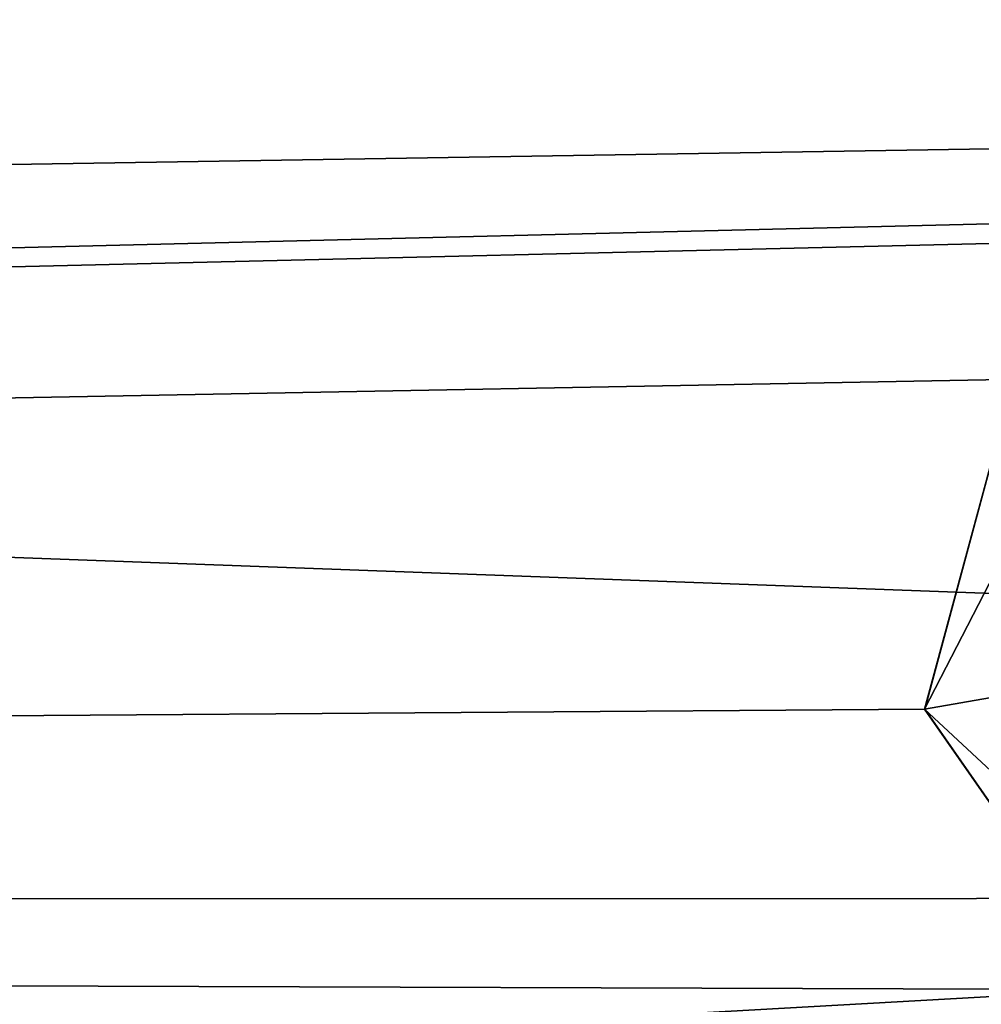
# Model space of a CAD drawing. Units: millimetres. Extents: x -171 to 132, y -101 to 10.
# Drawn here: x 64 to 71, y -78 to -71 of the extents above; entities that cross this region are included whole.
import ezdxf

# ---------------------------------------------------------------- set-up
doc = ezdxf.new("R2010")
doc.units = ezdxf.units.MM
doc.header["$LTSCALE"] = 127.314815
for name, color, linetype in [('16', 7, 'CONTINUOUS'), ('2', 7, 'CONTINUOUS'), ('3', 7, 'CONTINUOUS'), ('44', 7, 'CONTINUOUS')]:
    doc.layers.add(name, color=color, linetype=linetype)

msp = doc.modelspace()

# ---------------------------------------------------------------- linework, layer by layer
at = {"layer": '16', "color": 7, "linetype": 'Continuous'}
for points in [[(71.2627, -73.4895, 23.5436), (70.6095, -75.9056, 23.8092), (71.6747, -73.8389, 23.5975), (71.2627, -73.4895, 23.5436)], [(71.6747, -73.8389, 23.5975), (70.6095, -75.9056, 23.8092), (71.1414, -75.8129, 23.8036), (71.6747, -73.8389, 23.5975)], [(71.1414, -75.8129, 23.8036), (70.6095, -75.9056, 23.8092), (72.3122, -77.4885, 23.8493), (71.1414, -75.8129, 23.8036)], [(70.6095, -75.9056, 23.8092), (72.041, -77.9555, 23.841), (72.3122, -77.4885, 23.8493), (70.6095, -75.9056, 23.8092)]]:
    msp.add_3dface(points, dxfattribs=at)
at = {"layer": '2', "color": 254, "linetype": 'Continuous', "true_color": 0xd8d8d8}
for points in [[(131.5, -64.9079, 20.5533), (-131.5, -65.3, 20.7846), (131.5, -70.8796, 23.1253), (131.5, -64.9079, 20.5533)], [(-131.5, -65.3, 20.7846), (-131.5, -77.3, 24), (131.5, -70.8796, 23.1253), (-131.5, -65.3, 20.7846)], [(131.5, -70.8796, 23.1253), (-131.5, -77.3, 24), (73.5217, -72.44, 23.5028), (131.5, -70.8796, 23.1253)], [(73.5217, -72.44, 23.5028), (-131.5, -77.3, 24), (71.2625, -73.4897, 23.6956), (73.5217, -72.44, 23.5028)], [(71.2625, -73.4897, 23.6956), (-131.5, -77.3, 24), (70.6096, -75.9058, 23.9595), (71.2625, -73.4897, 23.6956)], [(70.6096, -75.9058, 23.9595), (-131.5, -77.3, 24), (72.0412, -77.9555, 23.991), (70.6096, -75.9058, 23.9595)], [(-131.5, -77.3, 24), (-131.5, -89.3, 20.7846), (72.0412, -77.9555, 23.991), (-131.5, -77.3, 24)], [(131.5, -77.3209, 24), (76.4783, -78.353, 23.9769), (67.6115, -79.788, 23.8707), (131.5, -77.3209, 24)], [(71.4285, -79.788, 23.8707), (131.5, -77.3209, 24), (67.6115, -79.788, 23.8707), (71.4285, -79.788, 23.8707)], [(72.0412, -77.9555, 23.991), (-131.5, -89.3, 20.7846), (74.5371, -78.173, 23.9841), (72.0412, -77.9555, 23.991)]]:
    msp.add_3dface(points, dxfattribs=at)
at = {"layer": '3', "color": 254, "linetype": 'Continuous', "true_color": 0xd8d8d8}
for points in [[(6.6737, -69.2229, -22.6), (131.5, -70.8393, -23.114), (9.4565, -72.7892, -23.5723), (6.6737, -69.2229, -22.6)], [(131.5, -70.8393, -23.114), (131.5, -77.2791, -24), (9.4565, -72.7892, -23.5723), (131.5, -70.8393, -23.114)], [(131.5, -77.2791, -24), (10.4775, -77.3, -24), (9.4565, -72.7892, -23.5723), (131.5, -77.2791, -24)], [(10.4775, -77.3, -24), (131.5, -83.7204, -23.1253), (9.457, -81.8099, -23.5725), (10.4775, -77.3, -24)], [(131.5, -77.2791, -24), (131.5, -83.7204, -23.1253), (10.4775, -77.3, -24), (131.5, -77.2791, -24)]]:
    msp.add_3dface(points, dxfattribs=at)
at = {"layer": '44', "color": 254, "linetype": 'Continuous', "true_color": 0xd8d8d8}
for points in [[(71.2625, -73.4897, 23.6956), (70.6095, -75.9056, 23.8092), (71.2627, -73.4895, 23.5436), (71.2625, -73.4897, 23.6956)], [(71.2625, -73.4897, 23.6956), (70.6096, -75.9058, 23.9595), (70.6095, -75.9056, 23.8092), (71.2625, -73.4897, 23.6956)], [(70.6096, -75.9058, 23.9595), (72.041, -77.9555, 23.841), (70.6095, -75.9056, 23.8092), (70.6096, -75.9058, 23.9595)], [(70.6096, -75.9058, 23.9595), (72.0412, -77.9555, 23.991), (72.041, -77.9555, 23.841), (70.6096, -75.9058, 23.9595)]]:
    msp.add_3dface(points, dxfattribs=at)

doc.saveas('drawing.dxf')
